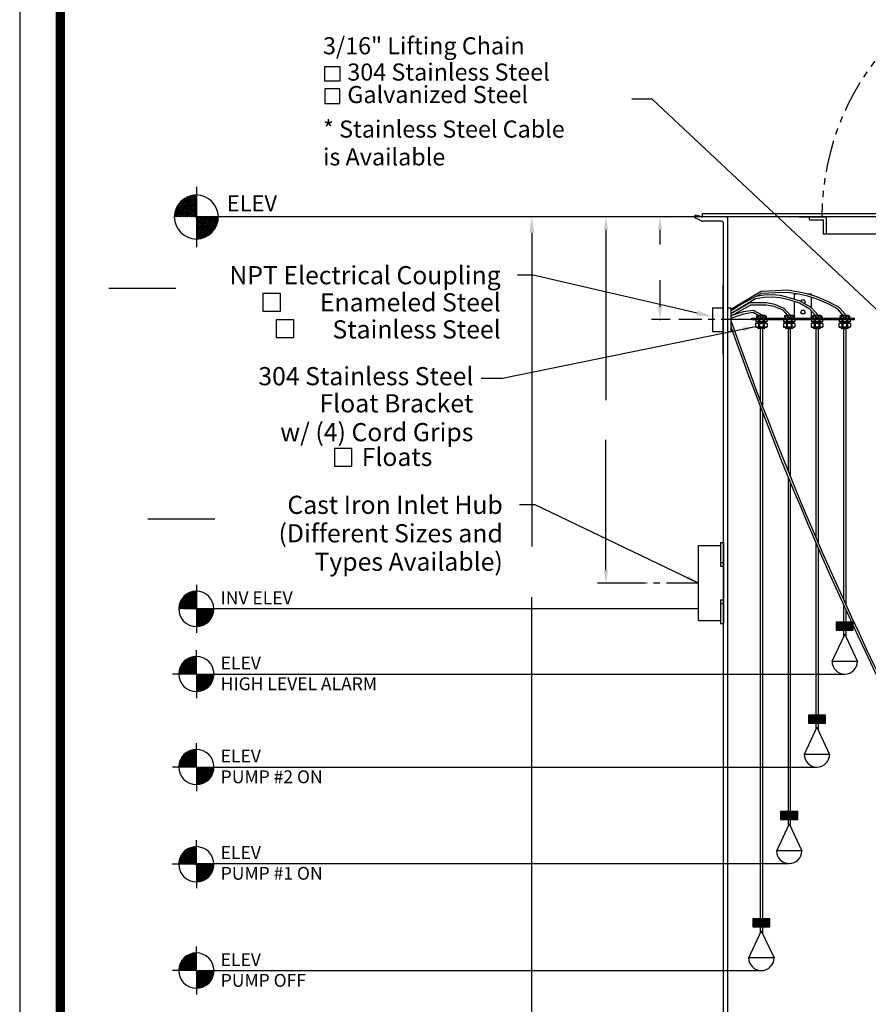
# Model space of a CAD drawing. Extents: x 401 to 1049, y 10 to 301.
# Drawn here: x 824 to 923, y 70 to 185 of the extents above; entities that cross this region are included whole.
import ezdxf
from ezdxf.enums import TextEntityAlignment as Align

# ---------------------------------------------------------------- set-up
doc = ezdxf.new("R2010")
doc.units = 0
doc.header["$LTSCALE"] = 3
doc.header["$MEASUREMENT"] = 0
doc.linetypes.add('CENTER', pattern=[2, 1.25, -0.25, 0.25, -0.25])
doc.linetypes.add('PHANTOM', pattern=[2.5, 1.25, -0.25, 0.25, -0.25, 0.25, -0.25])
doc.layers.get('0').update_dxf_attribs({"linetype": 'CONTINUOUS'})
doc.layers.get('DEFPOINTS').update_dxf_attribs({"linetype": 'CONTINUOUS'})
for name, color, linetype in [('BORDER', 5, 'CONTINUOUS'), ('CENTER', 3, 'CENTER'), ('DIM', 6, 'CONTINUOUS'), ('ELEV', 3, 'CONTINUOUS'), ('HATCH', 4, 'CONTINUOUS'), ('LIMITS', 7, 'CONTINUOUS'), ('OBJECT', 2, 'CONTINUOUS')]:
    doc.layers.add(name, color=color, linetype=linetype)
doc.styles.add('ROMAND', font='romand', dxfattribs={"height": 1.65})
doc.styles.add('ROMANS', font='ROMANS.SHX', dxfattribs={"height": 1.5})
doc.styles.add('SCRIPTC', font='scriptc', dxfattribs={"height": 1.65})
doc.dimstyles.get("Standard").update_dxf_attribs({"dimtxt": 0.18, "dimasz": 0.18, "dimexe": 0.18, "dimexo": 0.0625, "dimgap": 0.09, "dimtad": 0, "dimtih": 1, "dimtoh": 1, "dimdec": 4, "dimzin": 0, "dimtxsty": 'STANDARD', "dimcen": 0.09, "dimazin": 3, "dimtfac": 1, "dimtdec": 4, "dimtofl": 0, "dimtmove": 0, "dimatfit": 3, "dimtolj": 1, "dimtzin": 0})

# ---------------------------------------------------------------- blocks, each defined once
blk = doc.blocks.new('*X2')
at = {"color": 0}
for p, q in [((164.177907, 97.267928), (165.040122, 98.130143)), ((164.177907, 97.356316), (164.951734, 98.130143)), ((164.177907, 97.444705), (164.863346, 98.130143)), ((164.177907, 97.533093), (164.774957, 98.130143)), ((164.177907, 97.621481), (164.686569, 98.130143)), ((164.177907, 97.70987), (164.598181, 98.130143)), ((164.177907, 97.798258), (164.509792, 98.130143)), ((164.177907, 97.886646), (164.421404, 98.130143)), ((164.177907, 97.975035), (164.333016, 98.130143)), ((164.177907, 98.063423), (164.244627, 98.130143)), ((165.054364, 97.193864), (164.177907, 98.07032)), ((164.965975, 97.193864), (164.177907, 97.981932)), ((164.877587, 97.193864), (164.177907, 97.893544)), ((164.192231, 97.193864), (165.128511, 98.130143)), ((165.142752, 97.193864), (164.206473, 98.130143)), ((164.28062, 97.193864), (165.216899, 98.130143)), ((165.23114, 97.193864), (164.294861, 98.130143)), ((164.369008, 97.193864), (165.305287, 98.130143)), ((165.319529, 97.193864), (164.383249, 98.130143)), ((164.457396, 97.193864), (165.393676, 98.130143)), ((165.407917, 97.193864), (164.471638, 98.130143)), ((164.545785, 97.193864), (165.482064, 98.130143)), ((165.496305, 97.193864), (164.560026, 98.130143)), ((164.634173, 97.193864), (165.570452, 98.130143)), ((165.584694, 97.193864), (164.648414, 98.130143)), ((164.722561, 97.193864), (165.658841, 98.130143)), ((165.673082, 97.193864), (164.736803, 98.130143)), ((164.81095, 97.193864), (165.747229, 98.130143)), ((165.76147, 97.193864), (164.825191, 98.130143)), ((164.899338, 97.193864), (165.835617, 98.130143)), ((165.849859, 97.193864), (164.913579, 98.130143)), ((164.987727, 97.193864), (165.924006, 98.130143)), ((165.938247, 97.193864), (165.001968, 98.130143)), ((165.076115, 97.193864), (166.012394, 98.130143)), ((166.026635, 97.193864), (165.090356, 98.130143)), ((165.164503, 97.193864), (166.100783, 98.130143)), ((166.115024, 97.193864), (165.178744, 98.130143)), ((165.252892, 97.193864), (166.177907, 98.118879)), ((166.177907, 97.219369), (165.267133, 98.130143)), ((165.34128, 97.193864), (166.177907, 98.030491)), ((166.177907, 97.307757), (165.355521, 98.130143)), ((165.429668, 97.193864), (166.177907, 97.942103)), ((166.177907, 97.396146), (165.443909, 98.130143)), ((166.177907, 97.484534), (165.532298, 98.130143)), ((166.177907, 97.572922), (165.620686, 98.130143)), ((166.177907, 97.661311), (165.709075, 98.130143)), ((166.177907, 97.749699), (165.797463, 98.130143)), ((166.177907, 97.838087), (165.885851, 98.130143)), ((166.177907, 97.926476), (165.97424, 98.130143)), ((166.177907, 98.014864), (166.062628, 98.130143)), ((166.177907, 98.103252), (166.151016, 98.130143)), ((164.789199, 97.193864), (164.177907, 97.805155)), ((164.70081, 97.193864), (164.177907, 97.716767)), ((164.612422, 97.193864), (164.177907, 97.628379)), ((164.524033, 97.193864), (164.177907, 97.53999)), ((164.435645, 97.193864), (164.177907, 97.451602)), ((164.347257, 97.193864), (164.177907, 97.363214)), ((164.258868, 97.193864), (164.177907, 97.274825)), ((165.518057, 97.193864), (166.177907, 97.853714)), ((165.606445, 97.193864), (166.177907, 97.765326)), ((165.694833, 97.193864), (166.177907, 97.676938)), ((165.783222, 97.193864), (166.177907, 97.588549)), ((165.87161, 97.193864), (166.177907, 97.500161)), ((165.959998, 97.193864), (166.177907, 97.411773)), ((166.048387, 97.193864), (166.177907, 97.323384)), ((166.136775, 97.193864), (166.177907, 97.234996))]:
    blk.add_line(p, q, dxfattribs=at)
blk = doc.blocks.new('*X1')
at = {"color": 0}
for p, q in [((109.451993, 92.083683), (112.177812, 94.809502)), ((109.456472, 92.220744), (112.040751, 94.805023)), ((109.468674, 92.365529), (111.895966, 94.792821)), ((109.490214, 92.519651), (111.741844, 94.771281)), ((109.523486, 92.685505), (111.57599, 94.738009)), ((109.563409, 92.062516), (112.198979, 94.698086)), ((109.572327, 92.86693), (111.394566, 94.689168)), ((109.64366, 93.070845), (111.19065, 94.617835)), ((109.695992, 92.062516), (112.198979, 94.565503)), ((109.752816, 93.312584), (110.948911, 94.508679)), ((109.828574, 92.062516), (112.198979, 94.432921)), ((109.955576, 93.647926), (110.613569, 94.305919)), ((109.961157, 92.062516), (112.198979, 94.300338)), ((111.584237, 92.062516), (109.973611, 93.673142)), ((111.716819, 92.062516), (110.030447, 93.748888)), ((111.849402, 92.062516), (110.0896, 93.822318)), ((110.093739, 92.062516), (112.198979, 94.167756)), ((111.981984, 92.062516), (110.151044, 93.893457)), ((112.114567, 92.062516), (110.214761, 93.962322)), ((110.226322, 92.062516), (112.198979, 94.035173)), ((112.198979, 92.110687), (110.280743, 94.028922)), ((112.198979, 92.243269), (110.348989, 94.093259)), ((110.358904, 92.062516), (112.198979, 93.902591)), ((112.198979, 92.375852), (110.419505, 94.155326)), ((110.491487, 92.062516), (112.198979, 93.770008)), ((112.198979, 92.508434), (110.492306, 94.215107)), ((112.198979, 92.641017), (110.567416, 94.27258)), ((112.198979, 92.773599), (110.644866, 94.327712)), ((112.198979, 92.906182), (110.724698, 94.380463)), ((112.198979, 93.038764), (110.806963, 94.43078)), ((112.198979, 93.171347), (110.891725, 94.478601)), ((112.198979, 93.303929), (110.979057, 94.523851)), ((112.198979, 93.436512), (111.06905, 94.566441)), ((112.198979, 93.569095), (111.161808, 94.606265)), ((112.198979, 93.701677), (111.257458, 94.643198)), ((112.198979, 93.83426), (111.356145, 94.677093)), ((112.198979, 93.966842), (111.458045, 94.707776)), ((112.198979, 94.099425), (111.563365, 94.735038)), ((112.198979, 94.232007), (111.672353, 94.758633)), ((112.198979, 94.36459), (111.78531, 94.778259)), ((112.198979, 94.497172), (111.902602, 94.793549)), ((112.198979, 94.629755), (112.024685, 94.804049)), ((112.198979, 94.762337), (112.152132, 94.809184)), ((109.595499, 92.062516), (109.455482, 92.202533)), ((109.728081, 92.062516), (109.464578, 92.326019)), ((109.860664, 92.062516), (109.478609, 92.444571)), ((109.993246, 92.062516), (109.497089, 92.558673)), ((110.125829, 92.062516), (109.519631, 92.668714)), ((110.258412, 92.062516), (109.545918, 92.77501)), ((110.390994, 92.062516), (109.575688, 92.877822)), ((110.523577, 92.062516), (109.608723, 92.977369)), ((110.656159, 92.062516), (109.644842, 93.073834)), ((110.788742, 92.062516), (109.683889, 93.167369)), ((110.921324, 92.062516), (109.725734, 93.258107)), ((111.053907, 92.062516), (109.770266, 93.346157)), ((111.186489, 92.062516), (109.817392, 93.431613)), ((111.319072, 92.062516), (109.867034, 93.514554)), ((111.451654, 92.062516), (109.919125, 93.595045)), ((110.624069, 92.062516), (112.198979, 93.637426)), ((110.756652, 92.062516), (112.198979, 93.504843)), ((110.889234, 92.062516), (112.198979, 93.372261)), ((111.021817, 92.062516), (112.198979, 93.239678)), ((111.154399, 92.062516), (112.198979, 93.107096)), ((111.286982, 92.062516), (112.198979, 92.974513)), ((111.419564, 92.062516), (112.198979, 92.841931)), ((111.552147, 92.062516), (112.198979, 92.709348)), ((111.684729, 92.062516), (112.198979, 92.576766)), ((111.817312, 92.062516), (112.198979, 92.444183)), ((111.949894, 92.062516), (112.198979, 92.311601)), ((112.082477, 92.062516), (112.198979, 92.179018)), ((109.462916, 92.062516), (109.451933, 92.073499))]:
    blk.add_line(p, q, dxfattribs=at)
blk = doc.blocks.new('*X0')
at = {"color": 0}
for p, q in [((112.198979, 89.394785), (114.86671, 92.062516)), ((112.198979, 89.527368), (114.734127, 92.062516)), ((112.198979, 89.65995), (114.601545, 92.062516)), ((112.198979, 89.792533), (114.468962, 92.062516)), ((112.198979, 89.925115), (114.33638, 92.062516)), ((112.198979, 90.057698), (114.203797, 92.062516)), ((112.198979, 90.19028), (114.071215, 92.062516)), ((112.198979, 90.322863), (113.938632, 92.062516)), ((112.198979, 90.455445), (113.80605, 92.062516)), ((112.198979, 90.588028), (113.673467, 92.062516)), ((112.198979, 90.72061), (113.540885, 92.062516)), ((112.198979, 90.853193), (113.408302, 92.062516)), ((112.198979, 90.985775), (113.27572, 92.062516)), ((112.198979, 91.118358), (113.143137, 92.062516)), ((112.198979, 91.25094), (113.010555, 92.062516)), ((112.198979, 91.383523), (112.877972, 92.062516)), ((112.198979, 91.516105), (112.74539, 92.062516)), ((112.198979, 91.648688), (112.612807, 92.062516)), ((112.198979, 91.78127), (112.480225, 92.062516)), ((112.198979, 91.913853), (112.347642, 92.062516)), ((112.198979, 92.046436), (112.21506, 92.062516)), ((114.098784, 90.078299), (112.198979, 91.978104)), ((114.029919, 90.014581), (112.198979, 91.845522)), ((113.95878, 89.953138), (112.198979, 91.712939)), ((113.885351, 89.893985), (112.198979, 91.580357)), ((113.809605, 89.837148), (112.198979, 91.447774)), ((113.731508, 89.782662), (112.198979, 91.315192)), ((113.651016, 89.730572), (112.198979, 91.182609)), ((113.568075, 89.68093), (112.198979, 91.050027)), ((113.482619, 89.633803), (112.198979, 90.917444)), ((113.394569, 89.589271), (112.198979, 90.784862)), ((113.303832, 89.547426), (112.198979, 90.652279)), ((114.165385, 90.144281), (112.247149, 92.062516)), ((112.252751, 89.315975), (114.94552, 92.008744)), ((114.229722, 90.212526), (112.379732, 92.062516)), ((112.391567, 89.322208), (114.939287, 91.869928)), ((114.291788, 90.283042), (112.512314, 92.062516)), ((112.538445, 89.336504), (114.924991, 91.72305)), ((114.35157, 90.355844), (112.644897, 92.062516)), ((112.695154, 89.36063), (114.900865, 91.566341)), ((114.409042, 90.430953), (112.777479, 92.062516)), ((112.864354, 89.397248), (114.864247, 91.397141)), ((114.464175, 90.508403), (112.910062, 92.062516)), ((114.516925, 90.588236), (113.042644, 92.062516)), ((113.050418, 89.45073), (114.810765, 91.211077)), ((114.567242, 90.670501), (113.175227, 92.062516)), ((113.26154, 89.529269), (114.732226, 90.999955)), ((114.615064, 90.755262), (113.30781, 92.062516)), ((114.660314, 90.842594), (113.440392, 92.062516)), ((113.517314, 89.65246), (114.609035, 90.744181)), ((114.702904, 90.932587), (113.572975, 92.062516)), ((114.742727, 91.025346), (113.705557, 92.062516)), ((114.77966, 91.120995), (113.83814, 92.062516)), ((114.813555, 91.219683), (113.970722, 92.062516)), ((114.844238, 91.321583), (114.103305, 92.062516)), ((114.871501, 91.426903), (114.235887, 92.062516)), ((114.895095, 91.535891), (114.36847, 92.062516)), ((114.914721, 91.648847), (114.501052, 92.062516)), ((114.930012, 91.766139), (114.633635, 92.062516)), ((114.940511, 91.888222), (114.766217, 92.062516)), ((114.945647, 92.015669), (114.8988, 92.062516)), ((113.210296, 89.508379), (112.198979, 90.519697)), ((113.113832, 89.472261), (112.198979, 90.387114)), ((113.014285, 89.439225), (112.198979, 90.254532)), ((112.911472, 89.409455), (112.198979, 90.121949)), ((112.805177, 89.383169), (112.198979, 89.989366)), ((112.695136, 89.360627), (112.198979, 89.856784)), ((112.581034, 89.342146), (112.198979, 89.724201)), ((112.462482, 89.328116), (112.198979, 89.591619)), ((112.338996, 89.319019), (112.198979, 89.459036)), ((112.209962, 89.315471), (112.198979, 89.326454)), ((113.914036, 89.9166), (114.344895, 90.347459))]:
    blk.add_line(p, q, dxfattribs=at)
blk = doc.blocks.new('*X4')
at = {"color": 0}
for p, q in [((111.188668, 74.772669), (113.244857, 76.828858)), ((111.192487, 74.953265), (113.064262, 76.825039)), ((111.221021, 75.158575), (112.858952, 76.796506)), ((111.280853, 75.395184), (112.622343, 76.736674)), ((111.365445, 74.772669), (113.244857, 76.652081)), ((111.401183, 75.692291), (112.325236, 76.616343)), ((111.542222, 74.772669), (113.244857, 76.475305)), ((112.964181, 74.772669), (111.654442, 76.082409)), ((111.718998, 74.772669), (113.244857, 76.298528)), ((113.140958, 74.772669), (111.736982, 76.176645)), ((113.244857, 74.845547), (111.824899, 76.265505)), ((111.895775, 74.772669), (113.244857, 76.121751)), ((113.244857, 75.022323), (111.918189, 76.348991)), ((113.244857, 75.1991), (112.016907, 76.42705)), ((113.244857, 75.375877), (112.12117, 76.499564)), ((113.244857, 75.552653), (112.231167, 76.566344)), ((113.244857, 75.72943), (112.347167, 76.627121)), ((113.244857, 75.906207), (112.469541, 76.681523)), ((113.244857, 76.082983), (112.598789, 76.729052)), ((113.244857, 76.25976), (112.735582, 76.769035)), ((113.244857, 76.436537), (112.880837, 76.800557)), ((113.244857, 76.613313), (113.035832, 76.822339)), ((113.244857, 76.79009), (113.202415, 76.832532)), ((111.373191, 74.772669), (111.192496, 74.953364)), ((111.549968, 74.772669), (111.212399, 75.110238)), ((111.726744, 74.772669), (111.242317, 75.257097)), ((111.903521, 74.772669), (111.28089, 75.3953)), ((112.080298, 74.772669), (111.327149, 75.525818)), ((112.257074, 74.772669), (111.380386, 75.649358)), ((112.433851, 74.772669), (111.440074, 75.766447)), ((112.610628, 74.772669), (111.505822, 75.877475)), ((112.787405, 74.772669), (111.577346, 75.982728)), ((112.072552, 74.772669), (113.244857, 75.944975)), ((112.249329, 74.772669), (113.244857, 75.768198)), ((112.426105, 74.772669), (113.244857, 75.591421)), ((112.602882, 74.772669), (113.244857, 75.414644)), ((112.779659, 74.772669), (113.244857, 75.237868)), ((112.956435, 74.772669), (113.244857, 75.061091)), ((113.133212, 74.772669), (113.244857, 74.884314)), ((111.196414, 74.772669), (111.184591, 74.784493))]:
    blk.add_line(p, q, dxfattribs=at)
blk = doc.blocks.new('*X3')
at = {"color": 0}
for p, q in [((113.244857, 72.762994), (115.254532, 74.772669)), ((113.244857, 72.939771), (115.077756, 74.772669)), ((113.244857, 73.116547), (114.900979, 74.772669)), ((113.244857, 73.293324), (114.724202, 74.772669)), ((113.244857, 73.470101), (114.547426, 74.772669)), ((113.244857, 73.646878), (114.370649, 74.772669)), ((113.244857, 73.823654), (114.193872, 74.772669)), ((113.244857, 74.000431), (114.017096, 74.772669)), ((113.244857, 74.177208), (113.840319, 74.772669)), ((113.244857, 74.353984), (113.663542, 74.772669)), ((113.244857, 74.530761), (113.486765, 74.772669)), ((113.244857, 74.707538), (113.309989, 74.772669)), ((114.648834, 73.264794), (113.244857, 74.66877)), ((114.554597, 73.182254), (113.244857, 74.491993)), ((114.454916, 73.105157), (113.244857, 74.315216)), ((114.349663, 73.033634), (113.244857, 74.13844)), ((114.238635, 72.967885), (113.244857, 73.961663)), ((114.121546, 72.908197), (113.244857, 73.784886)), ((114.737693, 73.352711), (113.317735, 74.772669)), ((113.375131, 72.716491), (115.301035, 74.642395)), ((114.821179, 73.446001), (113.494511, 74.772669)), ((113.574294, 72.738877), (115.278649, 74.443233)), ((114.899238, 73.544719), (113.671288, 74.772669)), ((113.801058, 72.788865), (115.228661, 74.216468)), ((114.971752, 73.648982), (113.848065, 74.772669)), ((115.038532, 73.758978), (114.024841, 74.772669)), ((114.076757, 72.887787), (115.12974, 73.94077)), ((115.099309, 73.874979), (114.201618, 74.772669)), ((115.153711, 73.997353), (114.378395, 74.772669)), ((115.20124, 74.126601), (114.555172, 74.772669)), ((115.241223, 74.263394), (114.731948, 74.772669)), ((115.272745, 74.408649), (114.908725, 74.772669)), ((115.294527, 74.563644), (115.085502, 74.772669)), ((115.304721, 74.730227), (115.262278, 74.772669)), ((113.998006, 72.854961), (113.244857, 73.60811)), ((113.867489, 72.808702), (113.244857, 73.431333)), ((113.729285, 72.770129), (113.244857, 73.254556)), ((113.582426, 72.740211), (113.244857, 73.07778)), ((113.425552, 72.720308), (113.244857, 72.901003)), ((113.256681, 72.712403), (113.244857, 72.724226)), ((114.520614, 73.154867), (114.862659, 73.496913))]:
    blk.add_line(p, q, dxfattribs=at)
blk = doc.blocks.new('*D9')
at = {"color": 0, "linetype": 'BYBLOCK'}
for p, q in [((399.818215, 172.986219), (398.918215, 172.986219)), ((399.918215, 171.486219), (399.918215, 151.588111)), ((399.918215, 131.690004), (399.918215, 146.938111)), ((404.552381, 130.190004), (398.918215, 130.190004))]:
    blk.add_line(p, q, dxfattribs=at)
for points in [[(399.668215, 171.486219), (400.168215, 171.486219), (399.918215, 172.986219)], [(399.668215, 131.690004), (400.168215, 131.690004), (399.918215, 130.190004)]]:
    blk.add_solid(points, dxfattribs=at)
at = {"layer": 'DEFPOINTS', "color": 0, "linetype": 'BYBLOCK'}
for p in [(399.918215, 172.986219), (399.918215, 130.190004), (404.652381, 130.190004)]:
    blk.add_point(p, dxfattribs=at)
at = {"color": 0, "linetype": 'BYBLOCK', "insert": (399.918215, 149.263111), "char_height": 1.65, "attachment_point": 5, "style": 'SCRIPTC'}
blk.add_mtext('\\A1;  ', dxfattribs=at)
blk = doc.blocks.new('*X6')
at = {"color": 0}
for p, q in [((111.188668, 74.772669), (113.244857, 76.828858)), ((111.192487, 74.953265), (113.064262, 76.825039)), ((111.221021, 75.158575), (112.858952, 76.796506)), ((111.280853, 75.395184), (112.622343, 76.736674)), ((111.365445, 74.772669), (113.244857, 76.652081)), ((111.401183, 75.692291), (112.325236, 76.616343)), ((111.542222, 74.772669), (113.244857, 76.475305)), ((113.244857, 75.375877), (112.12117, 76.499564)), ((113.244857, 75.552653), (112.231167, 76.566344)), ((113.244857, 75.72943), (112.347167, 76.627121)), ((113.244857, 75.906207), (112.469541, 76.681523)), ((113.244857, 76.082983), (112.598789, 76.729052)), ((113.244857, 76.25976), (112.735582, 76.769035)), ((113.244857, 76.436537), (112.880837, 76.800557)), ((113.244857, 76.613313), (113.035832, 76.822339)), ((113.244857, 76.79009), (113.202415, 76.832532)), ((112.080298, 74.772669), (111.327149, 75.525818)), ((112.257074, 74.772669), (111.380386, 75.649358)), ((112.433851, 74.772669), (111.440074, 75.766447)), ((112.610628, 74.772669), (111.505822, 75.877475)), ((112.787405, 74.772669), (111.577346, 75.982728)), ((112.964181, 74.772669), (111.654442, 76.082409)), ((111.718998, 74.772669), (113.244857, 76.298528)), ((113.140958, 74.772669), (111.736982, 76.176645)), ((113.244857, 74.845547), (111.824899, 76.265505)), ((111.895775, 74.772669), (113.244857, 76.121751)), ((113.244857, 75.022323), (111.918189, 76.348991)), ((113.244857, 75.1991), (112.016907, 76.42705)), ((112.072552, 74.772669), (113.244857, 75.944975)), ((112.249329, 74.772669), (113.244857, 75.768198)), ((112.426105, 74.772669), (113.244857, 75.591421)), ((111.196414, 74.772669), (111.184591, 74.784493)), ((111.373191, 74.772669), (111.192496, 74.953364)), ((111.549968, 74.772669), (111.212399, 75.110238)), ((111.726744, 74.772669), (111.242317, 75.257097)), ((111.903521, 74.772669), (111.28089, 75.3953)), ((112.602882, 74.772669), (113.244857, 75.414644)), ((112.779659, 74.772669), (113.244857, 75.237868)), ((112.956435, 74.772669), (113.244857, 75.061091)), ((113.133212, 74.772669), (113.244857, 74.884314))]:
    blk.add_line(p, q, dxfattribs=at)
blk = doc.blocks.new('*X5')
at = {"color": 0}
for p, q in [((113.244857, 72.762994), (115.254532, 74.772669)), ((113.244857, 72.939771), (115.077756, 74.772669)), ((113.244857, 73.116547), (114.900979, 74.772669)), ((113.244857, 73.293324), (114.724202, 74.772669)), ((113.244857, 73.470101), (114.547426, 74.772669)), ((113.244857, 73.646878), (114.370649, 74.772669)), ((113.244857, 73.823654), (114.193872, 74.772669)), ((113.244857, 74.000431), (114.017096, 74.772669)), ((113.244857, 74.177208), (113.840319, 74.772669)), ((113.244857, 74.353984), (113.663542, 74.772669)), ((113.244857, 74.530761), (113.486765, 74.772669)), ((113.244857, 74.707538), (113.309989, 74.772669)), ((114.648834, 73.264794), (113.244857, 74.66877)), ((114.737693, 73.352711), (113.317735, 74.772669)), ((113.375131, 72.716491), (115.301035, 74.642395)), ((114.821179, 73.446001), (113.494511, 74.772669)), ((114.899238, 73.544719), (113.671288, 74.772669)), ((114.971752, 73.648982), (113.848065, 74.772669)), ((115.038532, 73.758978), (114.024841, 74.772669)), ((115.099309, 73.874979), (114.201618, 74.772669)), ((115.153711, 73.997353), (114.378395, 74.772669)), ((115.20124, 74.126601), (114.555172, 74.772669)), ((115.241223, 74.263394), (114.731948, 74.772669)), ((115.272745, 74.408649), (114.908725, 74.772669)), ((115.294527, 74.563644), (115.085502, 74.772669)), ((115.304721, 74.730227), (115.262278, 74.772669)), ((114.554597, 73.182254), (113.244857, 74.491993)), ((114.454916, 73.105157), (113.244857, 74.315216)), ((114.349663, 73.033634), (113.244857, 74.13844)), ((114.238635, 72.967885), (113.244857, 73.961663)), ((114.121546, 72.908197), (113.244857, 73.784886)), ((113.574294, 72.738877), (115.278649, 74.443233)), ((113.801058, 72.788865), (115.228661, 74.216468)), ((114.076757, 72.887787), (115.12974, 73.94077)), ((113.998006, 72.854961), (113.244857, 73.60811)), ((113.867489, 72.808702), (113.244857, 73.431333)), ((113.729285, 72.770129), (113.244857, 73.254556)), ((113.582426, 72.740211), (113.244857, 73.07778)), ((113.425552, 72.720308), (113.244857, 72.901003)), ((114.520614, 73.154867), (114.862659, 73.496913)), ((113.256681, 72.712403), (113.244857, 72.724226))]:
    blk.add_line(p, q, dxfattribs=at)

msp = doc.modelspace()

# ---------------------------------------------------------------- linework, layer by layer
at = {"layer": 'BORDER', "color": 5, "const_width": 1.058}
msp.add_lwpolyline([(828.983975, 43.639857), (828.983975, 293.6724, -0.414214), (831.359177, 296.047603), (1041.932963, 296.047603, -0.414214), (1044.308165, 293.6724), (1044.308165, 43.639857)], format="xyb", dxfattribs=at)
at = {"layer": 'BORDER', "color": 5, "const_width": 0.593801}
msp.add_lwpolyline([(828.983975, 43.639857), (828.983975, 293.6724)], dxfattribs=at)
at = {"layer": 'BORDER', "color": 6}
for points in [[(861.645052, 177.880582), (859.920062, 177.880582), (859.920062, 179.605572), (861.645052, 179.605572)], [(861.645052, 177.01505), (859.920062, 177.01505), (859.920062, 175.290061), (861.645052, 175.290061)]]:
    msp.add_lwpolyline(points, close=True, dxfattribs=at)
at = {"layer": 'CENTER'}
for p, q in [((909.984848, 150.009865), (901.291375, 150.009865)), ((903.586989, 119.21365), (897.502209, 119.21365))]:
    msp.add_line(p, q, dxfattribs=at)
at = {"layer": 'DIM'}
for p, q in [((906.773989, 162.009865), (890.149697, 162.009865)), ((899.681623, 162.009865), (898.080264, 162.009865)), ((884.098744, 160.159865), (884.098744, 123.495269)), ((899.080264, 160.509865), (899.080264, 158.787046)), ((884.260138, 155.205408), (882.420138, 155.205408)), ((903.431648, 150.781177), (884.260138, 155.205408)), ((899.080264, 154.634685), (899.080264, 151.509865)), ((834.661664, 153.692953), (842.481664, 153.692953)), ((900.277963, 150.009865), (898.080264, 150.009865)), ((884.505769, 128.354389), (882.665769, 128.354389)), ((839.228842, 126.726976), (847.048842, 126.726976)), ((884.098744, 67.859865), (884.098744, 117.548333))]:
    msp.add_line(p, q, dxfattribs=at)
for points in [[(854.725538, 150.993313), (854.725538, 153.052437), (852.666414, 153.052437), (852.666414, 150.993313)], [(856.280401, 147.920896), (856.280401, 149.98002), (854.221277, 149.98002), (854.221277, 147.920896)], [(863.081189, 132.872873), (863.081189, 134.931997), (861.022065, 134.931997), (861.022065, 132.872873)]]:
    msp.add_lwpolyline(points, close=True, dxfattribs=at)
for p in [(899.781623, 162.009865), (899.080264, 150.009865)]:
    msp.add_point(p, dxfattribs=at)
for points in [[(883.79041, 160.159865), (884.407077, 160.159865), (884.098744, 162.009865)], [(898.830264, 160.509865), (899.330264, 160.509865), (899.080264, 162.009865)], [(898.830264, 151.509865), (899.330264, 151.509865), (899.080264, 150.009865)], [(903.500606, 151.079991), (903.362691, 150.482364), (905.224527, 150.367433)]]:
    msp.add_solid(points, dxfattribs=at)
at = {"layer": 'ELEV'}
for p, q in [((844.884776, 165.522741), (844.884776, 158.49699)), ((904.061117, 162.009865), (844.884776, 162.009865)), ((844.884776, 118.998176), (844.884776, 113.377575)), ((903.586989, 116.187875), (843.487074, 116.187875))]:
    msp.add_line(p, q, dxfattribs=at)
at = {"layer": 'ELEV', "color": 3}
for p, q in [((844.884776, 162.009865), (844.884776, 164.585241)), ((844.884776, 162.009865), (844.884776, 159.43449)), ((844.884776, 116.187875), (844.884776, 118.248176)), ((844.884776, 116.187875), (844.884776, 114.127575)), ((844.89004, 108.569497), (844.89004, 111.379798)), ((844.89004, 108.569497), (842.07974, 108.569497)), ((844.89004, 108.569497), (920.685786, 108.569497)), ((844.89004, 108.569497), (846.950341, 108.569497)), ((844.89004, 108.569497), (844.89004, 105.759197)), ((844.89004, 97.695307), (844.89004, 100.505608)), ((844.89004, 97.695307), (842.07974, 97.695307)), ((844.89004, 97.695307), (917.435786, 97.695307)), ((844.89004, 97.695307), (846.950341, 97.695307)), ((844.89004, 97.695307), (844.89004, 94.885007)), ((844.884776, 86.325651), (844.884776, 89.135951)), ((844.884776, 86.410517), (914.185786, 86.410517)), ((844.884776, 86.325651), (842.074476, 86.325651)), ((844.884776, 86.325651), (846.945077, 86.325651)), ((844.884776, 86.325651), (844.884776, 83.51535)), ((844.89004, 73.893933), (844.89004, 76.704234)), ((844.89004, 73.893933), (842.07974, 73.893933)), ((844.89004, 73.893933), (910.935786, 73.893933)), ((844.89004, 73.893933), (844.89004, 71.083633)), ((844.89004, 73.893933), (846.950341, 73.893933))]:
    msp.add_line(p, q, dxfattribs=at)
for centre, radius, start, end in [((844.884776, 162.009865), 2.575376, 90, 180), ((844.884776, 162.009865), 2.575376, 0, 90), ((844.884776, 162.009865), 2.575376, 180, 270), ((844.884776, 162.009865), 2.575376, 270, 0), ((844.884776, 116.187875), 2.060301, 90, 180), ((844.884776, 116.187875), 2.060301, 0, 90), ((844.884776, 116.187875), 2.060301, 180, 270), ((844.884776, 116.187875), 2.060301, 270, 0), ((844.89004, 108.569497), 2.060301, 90, 180), ((844.89004, 108.569497), 2.060301, 0, 90), ((844.89004, 108.569497), 2.060301, 180, 270), ((844.89004, 108.569497), 2.060301, 270, 0), ((844.89004, 97.695307), 2.060301, 90, 180), ((844.89004, 97.695307), 2.060301, 0, 90), ((844.89004, 97.695307), 2.060301, 180, 270), ((844.89004, 97.695307), 2.060301, 270, 0), ((844.884776, 86.325651), 2.060301, 90, 180), ((844.884776, 86.325651), 2.060301, 0, 90), ((844.884776, 86.325651), 2.060301, 180, 270), ((844.884776, 86.325651), 2.060301, 270, 0), ((844.89004, 73.893933), 2.060301, 90, 180), ((844.89004, 73.893933), 2.060301, 0, 90), ((844.89004, 73.893933), 2.060301, 180, 270), ((844.89004, 73.893933), 2.060301, 270, 0)]:
    msp.add_arc(centre, radius, start, end, dxfattribs=at)
at = {"layer": 'LIMITS', "color": 7}
msp.add_line((824.23357, 300.798008), (824.23357, 9.848008), dxfattribs=at)
at = {"layer": 'OBJECT'}
for p, q in [((1006.023989, 162.384865), (904.023989, 162.384865)), ((906.523989, 66.259865), (906.523989, 161.259865)), ((1003.273989, 162.009865), (906.773989, 162.009865)), ((907.023989, 66.509865), (907.023989, 161.759865)), ((915.358996, 162.009865), (918.523989, 162.009865)), ((944.491497, 160.009865), (918.173983, 160.009865)), ((906.447989, 154.009865), (906.447989, 146.009865)), ((906.447989, 154.009865), (906.523989, 154.009865)), ((905.224527, 151.384865), (905.224527, 148.634865)), ((905.224527, 151.384865), (906.523989, 151.384865)), ((907.023989, 151.384865), (907.386317, 151.384865)), ((907.386317, 151.384865), (907.386317, 148.634865)), ((909.810786, 150.197365), (921.810786, 150.197365)), ((909.810786, 150.009865), (909.810786, 150.197365)), ((909.810786, 150.009865), (921.810786, 150.009865)), ((921.810786, 150.009865), (921.810786, 150.197365)), ((905.224527, 148.634865), (906.523989, 148.634865)), ((907.023989, 148.634865), (907.386317, 148.634865)), ((910.810786, 148.957865), (910.810786, 140.557766)), ((911.060786, 148.957865), (911.060786, 139.902429)), ((914.060786, 148.957865), (914.060786, 132.297162)), ((914.310786, 148.957865), (914.310786, 131.683669)), ((917.310786, 148.957865), (917.310786, 124.541163)), ((917.560786, 148.957865), (917.560786, 123.963264)), ((920.560786, 148.957865), (920.560786, 117.217823)), ((920.810786, 148.957865), (920.810786, 116.670723)), ((906.447989, 146.009865), (906.523989, 146.009865)), ((910.810786, 139.856255), (910.810786, 78.281774)), ((911.060786, 139.204172), (911.060786, 78.281773)), ((914.060786, 131.634586), (914.060786, 90.798358)), ((914.310786, 131.023813), (914.310786, 90.798357)), ((903.586989, 114.83865), (903.586989, 123.58865)), ((903.586989, 123.58865), (906.164989, 123.58865)), ((906.164989, 123.94765), (906.164989, 121.19765)), ((906.164989, 123.94765), (906.523989, 123.94765)), ((906.523989, 123.94765), (906.523989, 114.47965)), ((917.310786, 123.911411), (917.310786, 102.083148)), ((917.560786, 123.335829), (917.560786, 102.083147)), ((906.164989, 121.61965), (906.523989, 121.61965)), ((906.164989, 121.19765), (906.523989, 121.19765)), ((906.164989, 117.22965), (906.523989, 117.22965)), ((906.164989, 117.22965), (906.164989, 114.47965)), ((906.164989, 116.80765), (906.523989, 116.80765)), ((920.560786, 116.616218), (920.560786, 112.957338)), ((920.810786, 116.071121), (920.810786, 112.957337)), ((903.586989, 114.83865), (906.164989, 114.83865)), ((906.164989, 114.47965), (906.523989, 114.47965))]:
    msp.add_line(p, q, dxfattribs=at)
at = {"layer": 'OBJECT', "color": 2}
for p, q in [((904.023989, 162.384865), (904.023989, 162.012638)), ((903.988463, 162.020655), (903.273989, 162.237659)), ((903.972818, 161.534348), (903.273989, 161.868701)), ((906.773989, 162.009865), (904.061117, 162.009865)), ((906.273989, 161.509865), (904.080716, 161.509865)), ((914.810786, 153.009865), (915.104795, 153.009865)), ((914.810786, 152.37685), (914.810786, 153.009865)), ((914.810786, 150.197365), (914.810786, 152.113351)), ((916.317193, 153.009865), (916.810786, 153.009865)), ((916.810786, 152.869891), (916.810786, 153.009865)), ((916.810786, 151.370006), (916.810786, 152.608344)), ((916.810786, 150.197365), (916.810786, 151.001743)), ((910.285786, 150.009865), (910.285786, 149.784865)), ((910.285786, 149.784865), (910.310786, 149.759865)), ((910.375786, 150.417365), (910.425786, 150.467365)), ((910.375786, 150.417365), (910.375786, 150.197365)), ((910.510786, 150.467365), (910.510786, 150.509865)), ((910.510786, 149.759865), (910.510786, 149.559865)), ((910.520786, 150.417365), (910.520786, 150.247365)), ((910.610786, 150.009865), (910.610786, 149.759865)), ((910.710786, 150.009865), (910.710786, 149.759865)), ((910.755786, 150.417365), (910.755786, 150.247365)), ((911.115786, 150.417365), (911.115786, 150.247365)), ((911.160786, 150.009865), (911.160786, 149.759865)), ((911.260786, 150.009865), (911.260786, 149.759865)), ((911.350786, 150.417365), (911.350786, 150.247365)), ((911.360786, 150.467365), (911.360786, 150.509865)), ((911.360786, 149.759865), (911.360786, 149.559865)), ((911.445786, 150.467365), (911.495786, 150.417365)), ((911.495786, 150.417365), (911.495786, 150.197365)), ((911.585786, 149.784865), (911.560786, 149.759865)), ((911.585786, 150.009865), (911.585786, 149.784865)), ((913.535786, 150.009865), (913.535786, 149.784865)), ((913.535786, 149.784865), (913.560786, 149.759865)), ((913.625786, 150.417365), (913.675786, 150.467365)), ((913.625786, 150.417365), (913.625786, 150.197365)), ((913.760786, 150.467365), (913.760786, 150.509865)), ((913.760786, 149.759865), (913.760786, 149.559865)), ((913.770786, 150.417365), (913.770786, 150.247365)), ((913.860786, 150.009865), (913.860786, 149.759865)), ((913.960786, 150.009865), (913.960786, 149.759865)), ((914.005786, 150.417365), (914.005786, 150.247365)), ((914.365786, 150.417365), (914.365786, 150.247365)), ((914.410786, 150.009865), (914.410786, 149.759865)), ((914.510786, 150.009865), (914.510786, 149.759865)), ((914.600786, 150.417365), (914.600786, 150.247365)), ((914.610786, 150.467365), (914.610786, 150.509865)), ((914.610786, 149.759865), (914.610786, 149.559865)), ((914.695786, 150.467365), (914.745786, 150.417365)), ((914.745786, 150.417365), (914.745786, 150.197365)), ((914.835786, 149.784865), (914.810786, 149.759865)), ((914.835786, 150.009865), (914.835786, 149.784865)), ((916.785786, 150.009865), (916.785786, 149.784865)), ((916.785786, 149.784865), (916.810786, 149.759865)), ((916.875786, 150.417365), (916.925786, 150.467365)), ((916.875786, 150.417365), (916.875786, 150.197365)), ((917.010786, 150.467365), (917.010786, 150.509865)), ((917.010786, 149.759865), (917.010786, 149.559865)), ((917.020786, 150.417365), (917.020786, 150.247365)), ((917.110786, 150.009865), (917.110786, 149.759865)), ((917.210786, 150.009865), (917.210786, 149.759865)), ((917.255786, 150.417365), (917.255786, 150.247365)), ((917.615786, 150.417365), (917.615786, 150.247365)), ((917.660786, 150.009865), (917.660786, 149.759865)), ((917.760786, 150.009865), (917.760786, 149.759865)), ((917.850786, 150.417365), (917.850786, 150.247365)), ((917.860786, 150.467365), (917.860786, 150.509865)), ((917.860786, 149.759865), (917.860786, 149.559865)), ((917.945786, 150.467365), (917.995786, 150.417365)), ((917.995786, 150.417365), (917.995786, 150.197365)), ((918.085786, 149.784865), (918.060786, 149.759865)), ((918.085786, 150.009865), (918.085786, 149.784865)), ((920.035786, 150.009865, -20), (920.035786, 149.784865, -20)), ((920.035786, 149.784865, -20), (920.060786, 149.759865, -20)), ((920.125786, 150.417365, -20), (920.175786, 150.467365, -20)), ((920.125786, 150.417365, -20), (920.125786, 150.197365, -20)), ((920.260786, 150.467365, -20), (920.260786, 150.509865, -20)), ((920.260786, 149.759865, -20), (920.260786, 149.559865, -20)), ((920.270786, 150.417365, -20), (920.270786, 150.247365, -20)), ((920.360786, 150.009865, -20), (920.360786, 149.759865, -20)), ((920.460786, 150.009865, -20), (920.460786, 149.759865, -20)), ((920.505786, 150.417365, -20), (920.505786, 150.247365, -20)), ((920.865786, 150.417365, -20), (920.865786, 150.247365, -20)), ((920.910786, 150.009865, -20), (920.910786, 149.759865, -20)), ((921.010786, 150.009865, -20), (921.010786, 149.759865, -20)), ((921.100786, 150.417365, -20), (921.100786, 150.247365, -20)), ((921.110786, 150.467365, -20), (921.110786, 150.509865, -20)), ((921.110786, 149.759865, -20), (921.110786, 149.559865, -20)), ((921.195786, 150.467365, -20), (921.245786, 150.417365, -20)), ((921.245786, 150.417365, -20), (921.245786, 150.197365, -20)), ((921.335786, 149.784865, -20), (921.310786, 149.759865, -20)), ((921.335786, 150.009865, -20), (921.335786, 149.784865, -20)), ((910.260786, 149.559865), (910.260786, 149.174865)), ((910.260786, 149.174865), (910.310786, 149.124865)), ((910.473286, 149.124865), (910.473286, 149.107865)), ((910.610786, 149.559865), (910.610786, 149.174865)), ((910.710786, 149.559865), (910.710786, 149.174865)), ((911.160786, 149.559865), (911.160786, 149.174865)), ((911.260786, 149.559865), (911.260786, 149.174865)), ((911.398286, 149.124865), (911.398286, 149.107865)), ((911.610786, 149.174865), (911.560786, 149.124865)), ((911.610786, 149.559865), (911.610786, 149.174865)), ((913.510786, 149.559865), (913.510786, 149.174865)), ((913.510786, 149.174865), (913.560786, 149.124865)), ((913.723286, 149.124865), (913.723286, 149.107865)), ((913.860786, 149.559865), (913.860786, 149.174865)), ((913.960786, 149.559865), (913.960786, 149.174865)), ((914.060786, 148.957865), (914.310786, 148.957865)), ((914.410786, 149.559865), (914.410786, 149.174865)), ((914.510786, 149.559865), (914.510786, 149.174865)), ((914.648286, 149.124865), (914.648286, 149.107865)), ((914.860786, 149.174865), (914.810786, 149.124865)), ((914.860786, 149.559865), (914.860786, 149.174865)), ((916.760786, 149.559865), (916.760786, 149.174865)), ((916.760786, 149.174865), (916.810786, 149.124865)), ((916.973286, 149.124865), (916.973286, 149.107865)), ((917.110786, 149.559865), (917.110786, 149.174865)), ((917.210786, 149.559865), (917.210786, 149.174865)), ((917.310786, 148.957865), (917.560786, 148.957865)), ((917.660786, 149.559865), (917.660786, 149.174865)), ((917.760786, 149.559865), (917.760786, 149.174865)), ((917.898286, 149.124865), (917.898286, 149.107865)), ((918.110786, 149.174865), (918.060786, 149.124865)), ((918.110786, 149.559865), (918.110786, 149.174865)), ((920.010786, 149.559865, -20), (920.010786, 149.174865, -20)), ((920.010786, 149.174865, -20), (920.060786, 149.124865, -20)), ((920.223286, 149.124865, -20), (920.223286, 149.107865, -20)), ((920.360786, 149.559865, -20), (920.360786, 149.174865, -20)), ((920.460786, 149.559865, -20), (920.460786, 149.174865, -20)), ((920.560786, 148.957865, -20), (920.810786, 148.957865, -20)), ((920.910786, 149.559865, -20), (920.910786, 149.174865, -20)), ((921.010786, 149.559865, -20), (921.010786, 149.174865, -20)), ((921.148286, 149.124865, -20), (921.148286, 149.107865, -20)), ((921.360786, 149.174865, -20), (921.310786, 149.124865, -20)), ((921.360786, 149.559865, -20), (921.360786, 149.174865, -20))]:
    msp.add_line(p, q, dxfattribs=at)
at = {"layer": 'OBJECT', "color": 2, "linetype": 'CONTINUOUS'}
for p, q in [((916.523989, 162.009865), (916.523989, 161.65989)), ((916.523989, 161.65989), (918.173983, 161.65989)), ((918.173983, 161.65989), (918.173983, 160.009865)), ((918.523989, 162.009865), (918.523989, 160.009865)), ((915.567299, 152.106253), (915.685786, 152.311464)), ((915.685786, 152.311464), (915.935786, 152.311464)), ((915.935786, 152.311464), (916.060786, 152.094972)), ((916.060786, 152.094972), (915.944145, 151.892902)), ((915.560786, 150.90049), (915.685786, 151.116982)), ((915.685786, 150.683938), (915.560786, 150.90049)), ((915.685786, 151.116982), (915.935786, 151.116982)), ((915.935786, 151.116982), (916.060786, 150.90049)), ((916.060786, 150.90049), (915.935786, 150.683938)), ((911.585786, 150.009865), (910.285786, 150.009865)), ((911.560786, 149.759865), (910.310786, 149.759865)), ((910.520786, 150.247365), (910.375786, 150.247365)), ((911.445786, 150.467365), (910.425786, 150.467365)), ((911.360786, 150.509865), (910.510786, 150.509865)), ((911.360786, 150.487489), (910.510786, 150.487489)), ((911.360786, 149.697827), (910.510786, 149.697827)), ((910.755786, 150.417365), (910.520786, 150.417365)), ((911.115786, 150.247365), (910.755786, 150.247365)), ((911.350786, 150.417365), (911.115786, 150.417365)), ((911.495786, 150.247365), (911.350786, 150.247365)), ((914.835786, 150.009865), (913.535786, 150.009865)), ((914.810786, 149.759865), (913.560786, 149.759865)), ((913.770786, 150.247365), (913.625786, 150.247365)), ((914.695786, 150.467365), (913.675786, 150.467365)), ((914.610786, 150.509865), (913.760786, 150.509865)), ((914.610786, 150.487489), (913.760786, 150.487489)), ((914.610786, 149.697827), (913.760786, 149.697827)), ((914.005786, 150.417365), (913.770786, 150.417365)), ((914.365786, 150.247365), (914.005786, 150.247365)), ((914.600786, 150.417365), (914.365786, 150.417365)), ((914.745786, 150.247365), (914.600786, 150.247365)), ((915.935786, 150.683938), (915.685786, 150.683938)), ((918.085786, 150.009865), (916.785786, 150.009865)), ((918.060786, 149.759865), (916.810786, 149.759865)), ((917.020786, 150.247365), (916.875786, 150.247365)), ((917.945786, 150.467365), (916.925786, 150.467365)), ((917.860786, 150.509865), (917.010786, 150.509865)), ((917.860786, 150.487489), (917.010786, 150.487489)), ((917.860786, 149.697827), (917.010786, 149.697827)), ((917.255786, 150.417365), (917.020786, 150.417365)), ((917.615786, 150.247365), (917.255786, 150.247365)), ((917.850786, 150.417365), (917.615786, 150.417365)), ((917.995786, 150.247365), (917.850786, 150.247365)), ((921.335786, 150.009865, -20), (920.035786, 150.009865, -20)), ((921.310786, 149.759865, -20), (920.060786, 149.759865, -20)), ((920.270786, 150.247365, -20), (920.125786, 150.247365, -20)), ((921.195786, 150.467365, -20), (920.175786, 150.467365, -20)), ((921.110786, 150.509865, -20), (920.260786, 150.509865, -20)), ((921.110786, 150.487489, -20), (920.260786, 150.487489, -20)), ((921.110786, 149.697827, -20), (920.260786, 149.697827, -20)), ((920.505786, 150.417365, -20), (920.270786, 150.417365, -20)), ((920.865786, 150.247365, -20), (920.505786, 150.247365, -20)), ((921.100786, 150.417365, -20), (920.865786, 150.417365, -20)), ((921.245786, 150.247365, -20), (921.100786, 150.247365, -20)), ((911.610786, 149.559865), (910.260786, 149.559865)), ((911.560786, 149.124865), (910.310786, 149.124865)), ((911.360786, 149.61505), (910.510786, 149.61505)), ((910.710786, 149.174865), (910.610786, 149.174865)), ((911.248286, 148.957865), (910.623286, 148.957865)), ((911.260786, 149.174865), (911.160786, 149.174865)), ((914.860786, 149.559865), (913.510786, 149.559865)), ((914.810786, 149.124865), (913.560786, 149.124865)), ((914.610786, 149.61505), (913.760786, 149.61505)), ((913.960786, 149.174865), (913.860786, 149.174865)), ((914.498286, 148.957865), (913.873286, 148.957865)), ((914.510786, 149.174865), (914.410786, 149.174865)), ((918.110786, 149.559865), (916.760786, 149.559865)), ((918.060786, 149.124865), (916.810786, 149.124865)), ((917.860786, 149.61505), (917.010786, 149.61505)), ((917.210786, 149.174865), (917.110786, 149.174865)), ((917.748286, 148.957865), (917.123286, 148.957865)), ((917.760786, 149.174865), (917.660786, 149.174865)), ((921.360786, 149.559865, -20), (920.010786, 149.559865, -20)), ((921.310786, 149.124865, -20), (920.060786, 149.124865, -20)), ((921.110786, 149.61505, -20), (920.260786, 149.61505, -20)), ((920.460786, 149.174865, -20), (920.360786, 149.174865, -20)), ((920.998286, 148.957865, -20), (920.373286, 148.957865, -20)), ((921.010786, 149.174865, -20), (920.910786, 149.174865, -20)), ((921.685786, 114.637124), (919.685786, 114.637124)), ((919.685786, 114.637124), (919.685786, 113.700845)), ((921.685786, 113.700845), (921.685786, 114.637124)), ((920.685786, 113.224099), (919.190058, 110.032083)), ((919.685786, 113.700845), (921.685786, 113.700845)), ((920.685786, 113.224099), (920.802608, 112.974789)), ((920.810786, 112.957337), (922.170954, 110.054605)), ((922.170954, 110.054605), (919.200617, 110.054605)), ((918.435786, 103.762934), (916.435786, 103.762934)), ((916.435786, 103.762934), (916.435786, 102.826655)), ((918.435786, 102.826655), (918.435786, 103.762934)), ((916.435786, 102.826655), (918.435786, 102.826655)), ((917.435786, 102.349909), (915.940058, 99.157893)), ((917.435786, 102.349909), (918.920954, 99.180415)), ((918.920954, 99.180415), (915.950617, 99.180415)), ((915.185786, 92.478144), (913.185786, 92.478144)), ((913.185786, 92.478144), (913.185786, 91.541865)), ((915.185786, 91.541865), (915.185786, 92.478144)), ((914.185786, 91.065119), (912.690058, 87.873103)), ((913.185786, 91.541865), (915.185786, 91.541865)), ((914.185786, 91.065119), (915.670954, 87.895625)), ((915.670954, 87.895625), (912.700617, 87.895625)), ((911.935786, 79.96156), (909.935786, 79.96156)), ((909.935786, 79.96156), (909.935786, 79.025281)), ((911.935786, 79.025281), (911.935786, 79.96156)), ((910.935786, 78.548535), (909.440058, 75.356519)), ((909.935786, 79.025281), (911.935786, 79.025281)), ((910.935786, 78.548535), (912.420954, 75.379041)), ((912.420954, 75.379041), (909.450617, 75.379041))]:
    msp.add_line(p, q, dxfattribs=at)
at = {"layer": 'OBJECT', "elevation": -20}
for points in [[(920.779748, 150.592303), (920.037866, 151.437896), (918.944728, 152.025976), (917.535674, 152.647046), (916.454958, 152.97928), (915.335848, 153.227737), (913.963691, 153.43545), (912.594403, 153.393999), (910.906473, 153.309677), (907.386317, 151.209509)], [(920.591823, 150.427427), (919.879695, 151.239107), (918.834922, 151.801168), (917.448229, 152.412382), (916.391034, 152.737385), (915.289994, 152.981831), (913.948643, 153.18488), (912.604423, 153.144188), (910.973298, 153.062704), (908.606943, 151.834999)]]:
    msp.add_lwpolyline(points, dxfattribs=at)
at = {"layer": 'OBJECT'}
for points in [[(917.265548, 150.509865), (916.591126, 151.23933), (915.385243, 151.922039), (914.29124, 152.286376), (913.154326, 152.570349), (912.226573, 152.650952), (911.255167, 152.610507), (910.245328, 152.449089), (907.386317, 150.687825)], [(917.606024, 150.509865), (916.748224, 151.437674), (915.487277, 152.151557), (914.361131, 152.5266), (913.195695, 152.817697), (912.232216, 152.901403), (911.230151, 152.859682), (910.293361, 152.709941)], [(908.606943, 151.834999), (907.386317, 150.991638)], [(911.097448, 150.509865), (910.032655, 151.084506), (908.796537, 150.914158), (907.495465, 150.478796), (907.386317, 150.453351)], [(910.571051, 150.509865), (909.985834, 150.825691), (908.837363, 150.667421), (907.547595, 150.234245), (907.386317, 150.196648)], [(914.016916, 150.509865), (913.471009, 151.110856), (912.440582, 151.546414), (911.519679, 151.706417), (909.652456, 151.706417), (907.430448, 150.463639)], [(914.354656, 150.509865), (913.619049, 151.319696), (912.511565, 151.787826), (911.541236, 151.956417), (909.59564, 151.956417), (907.974758, 151.050328)]]:
    msp.add_lwpolyline(points, dxfattribs=at)
at = {"layer": 'OBJECT', "linetype": 'PHANTOM'}
msp.add_arc((948.023989, 162.009865), 30, 134.045046, 180, dxfattribs=at)
at = {"layer": 'OBJECT', "color": 2}
for centre, radius, start, end in [((903.331491, 162.05318), 0.193233, 107.312204, 252.687796), ((904.080716, 161.759865), 0.25, 244.431316, 270), ((904.061117, 162.259865), 0.25, 253.105145, 270), ((906.273989, 161.259865), 0.25, 0, 90), ((906.773989, 161.759865), 0.25, 0, 90), ((910.340786, 150.074231), 0.38748, 62.319552, 79.215631), ((910.935786, 150.074231), 0.38748, 62.319552, 117.680448), ((911.530786, 150.074231), 0.38748, 100.784369, 117.680448), ((913.590786, 150.074231), 0.38748, 62.319552, 79.215631), ((914.185786, 150.074231), 0.38748, 62.319552, 117.680448), ((914.780786, 150.074231), 0.38748, 100.784369, 117.680448), ((916.840786, 150.074231), 0.38748, 62.319552, 79.215631), ((917.435786, 150.074231), 0.38748, 62.319552, 117.680448), ((918.030786, 150.074231), 0.38748, 100.784369, 117.680448), ((920.090786, 150.074231, -20), 0.38748, 62.319552, 79.215631), ((920.685786, 150.074231, -20), 0.38748, 62.319552, 117.680448), ((921.280786, 150.074231, -20), 0.38748, 100.784369, 117.680448), ((910.385786, 149.831608), 0.694216, 262.225702, 288.911447), ((910.623286, 149.107865), 0.15, 180, 270), ((910.935786, 149.831608), 0.694216, 251.088553, 288.911447), ((911.248286, 149.107865), 0.15, 270, 0), ((911.485786, 149.831608), 0.694216, 251.088553, 277.774298), ((913.635786, 149.831608), 0.694216, 262.225702, 288.911447), ((913.873286, 149.107865), 0.15, 180, 270), ((914.185786, 149.831608), 0.694216, 251.088553, 288.911447), ((914.498286, 149.107865), 0.15, 270, 0), ((914.735786, 149.831608), 0.694216, 251.088553, 277.774298), ((916.885786, 149.831608), 0.694216, 262.225702, 288.911447), ((917.123286, 149.107865), 0.15, 180, 270), ((917.435786, 149.831608), 0.694216, 251.088553, 288.911447), ((917.748286, 149.107865), 0.15, 270, 0), ((917.985786, 149.831608), 0.694216, 251.088553, 277.774298), ((920.135786, 149.831608, -20), 0.694216, 262.225702, 288.911447), ((920.373286, 149.107865, -20), 0.15, 180, 270), ((920.685786, 149.831608, -20), 0.694216, 251.088553, 288.911447), ((920.998286, 149.107865, -20), 0.15, 270, 0), ((921.235786, 149.831608, -20), 0.694216, 251.088553, 277.774298)]:
    msp.add_arc(centre, radius, start, end, dxfattribs=at)
at = {"layer": 'OBJECT'}
for radius, start, end in [(393.406096, 199.378919, 209.078524), (393.656096, 199.482102, 209.058291)]:
    msp.add_arc((1278.503915, 280.451006), radius, start, end, dxfattribs=at)
at = {"layer": 'OBJECT', "color": 2, "linetype": 'CONTINUOUS'}
for centre in [(920.685786, 110.054666), (917.435786, 99.180476), (914.185786, 87.895686), (910.935786, 75.379102)]:
    msp.add_arc(centre, 1.485168, 180.002355, 359.997645, dxfattribs=at)

# ---------------------------------------------------------------- block references
at = {"layer": 'ELEV', "xscale": 1.25, "yscale": 1.25, "zscale": 1.25}
for name in ['*X6', '*X5']:
    msp.add_blockref(name, (703.328705, 68.544029), dxfattribs=at)
at = {"layer": 'ELEV'}
for name in ['*X4', '*X3']:
    msp.add_blockref(name, (731.639919, 41.415206), dxfattribs=at)
at = {"layer": 'ELEV', "color": 3, "xscale": 0.75, "yscale": 0.75, "zscale": 0.75}
for name, p in [('*X1', (760.740806, 39.52261)), ('*X0', (760.740806, 39.52261)), ('*X1', (760.740806, 28.64842)), ('*X0', (760.740806, 28.64842)), ('*X1', (760.735542, 17.278763)), ('*X0', (760.735542, 17.278763)), ('*X1', (760.740806, 4.847046)), ('*X0', (760.740806, 4.847046))]:
    msp.add_blockref(name, p, dxfattribs=at)
at = {"layer": 'HATCH'}
for p in [(755.507879, 16.506981), (752.257879, 5.632791), (749.007879, -5.651999), (745.757879, -18.168583)]:
    msp.add_blockref('*X2', p, dxfattribs=at)

# ---------------------------------------------------------------- texts
at = {"layer": 'DIM', "style": 'ROMAND'}
for s, p in [('3/16" Lifting Chain', (859.69496, 182.0301)), ('* Stainless Steel Cable', (859.69496, 172.291266)), ('is Available', (859.69496, 169.040034))]:
    msp.add_text(s, height=2, dxfattribs=at).set_placement(p, align=Align.MIDDLE_LEFT)
for s, p in [('304 Stainless Steel', (862.536854, 177.958464)), ('Galvanized Steel', (862.536854, 175.327507))]:
    msp.add_text(s, height=2, dxfattribs=at).set_placement(p)
for s, p in [('NPT Electrical Coupling', (880.465138, 155.205408)), ('Enameled Steel', (880.465138, 152.031722)), ('Stainless Steel', (880.465138, 148.867502)), ('304 Stainless Steel', (877.273601, 143.399588)), ('Float Bracket', (877.273601, 140.225902)), ('w/ (4) Cord Grips', (877.273601, 136.853861)), ('Floats', (872.47406, 133.956254)), ('Cast Iron Inlet Hub', (880.710769, 128.354389)), ('(Different Sizes and', (880.710769, 125.029373)), ('Types Available)', (880.710769, 121.704358))]:
    msp.add_text(s, height=2.125, dxfattribs=at).set_placement(p, align=Align.MIDDLE_RIGHT)
at = {"layer": 'ELEV', "color": 3, "style": 'ROMANS'}
for s, height, p in [('ELEV ', 1.875, (848.441238, 162.681069)), ('INV ELEV ', 1.5, (847.729946, 116.724838)), ('ELEV ', 1.5, (847.73521, 109.10646)), ('HIGH LEVEL ALARM', 1.5, (847.73521, 106.677889)), ('ELEV ', 1.5, (847.73521, 98.23227)), ('PUMP #2 ON', 1.5, (847.73521, 95.803699)), ('ELEV ', 1.5, (847.73521, 86.94748)), ('PUMP #1 ON', 1.5, (847.73521, 84.518909)), ('ELEV ', 1.5, (847.73521, 74.430896)), ('PUMP OFF', 1.5, (847.73521, 72.002325))]:
    msp.add_text(s, height=height, dxfattribs=at).set_placement(p)

# ---------------------------------------------------------------- dimensions: what is measured, and where the dimension line sits
at = {"layer": 'DIM'}
dim = msp.add_linear_dim(base=(892.768043, 119.21365), p1=(892.768043, 162.009865), p2=(897.502209, 119.21365), angle=90, text='  ', dimstyle='STANDARD', override={"dimasz": 1.5, "dimexe": 1, "dimexo": 0.1, "dimgap": 1.5, "dimtxsty": 'SCRIPTC'}, dxfattribs=at)
dim.commit()
dim.dimension.update_dxf_attribs({"geometry": '*D9', "text_midpoint": (892.768043, 138.286758), "dimtype": 160, "insert": (492.849828, -10.976354)})

# ---------------------------------------------------------------- leaders
for points in [[(942.603724, 134.074871), (898.187914, 175.786891), (895.798281, 175.786891)], [(910.260786, 149.174865), (880.683483, 143.115716), (878.175488, 143.115716)], [(903.586989, 119.21365), (884.505769, 128.354389)]]:
    msp.add_leader(points, dimstyle='STANDARD', override={"dimtxt": 1.5, "dimasz": 1.5, "dimexe": 1, "dimexo": 0.1, "dimgap": 1.5, "dimdec": 3}, dxfattribs=at)

doc.saveas('drawing.dxf')
